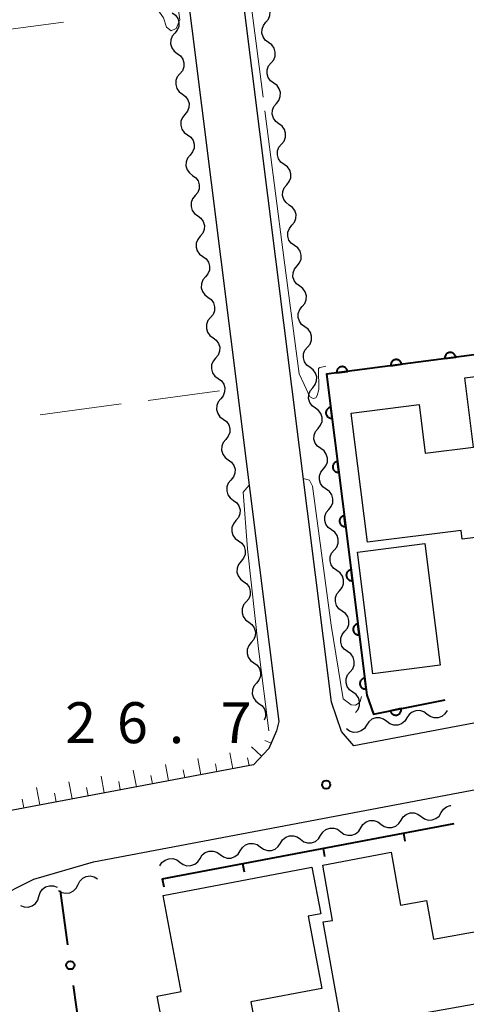
# Model space of a CAD drawing. Units: metres. Extents: x -70000 to -68000, y 31500 to 33000.
# Drawn here: x -69944 to -69903, y 32509 to 32599 of the extents above; entities that cross this region are included whole.
import ezdxf

# ---------------------------------------------------------------- set-up
doc = ezdxf.new("R2010")
doc.units = ezdxf.units.M
for name, color, linetype, lineweight in [('210100_道路縁(街区線)', 7, 'Continuous', 30), ('300100_普通建物', 7, 'Continuous', 30), ('510200_細流', 7, 'Continuous', 30), ('610111_人工斜面(上)', 7, 'Continuous', 30), ('610199_人工斜面(ヒゲ)', 7, 'Continuous', 30), ('611100_コンクリート被覆(直落)', 7, 'Continuous', 30), ('613000_さく(未分類)', 7, 'Continuous', 30), ('614000_へい（未分類）', 7, 'Continuous', 40), ('630200_耕地界', 7, 'Continuous', 30), ('710200_等高線(主曲線)', 7, 'Continuous', 13), ('710300_等高線(補助曲線)', 7, 'Continuous', 13), ('731200_図化機測定による標高点', 7, 'Continuous', 40)]:
    doc.layers.add(name, color=color, linetype=linetype, lineweight=lineweight)
doc.styles.add('Style-WORKING', font='MS Gothic.ttf')

msp = doc.modelspace()

# ---------------------------------------------------------------- linework, layer by layer
at = {"layer": '210100_道路縁(街区線)', "linetype": 'Continuous', "lineweight": 30, "flags": 128}
for points in [[(-69913.16, 32532.24), (-69914.31, 32533.55), (-69915.23, 32536.23), (-69936.39, 32704.64), (-69936.31, 32705.71), (-69935.86, 32706.41), (-69934.39, 32706.93), (-69845.56, 32718.02)], [(-70000, 32698.73), (-69943.95, 32705.73), (-69942.62, 32705.62), (-69941.88, 32705.24), (-69941.35, 32704.02), (-69920.05, 32534.48), (-69920.25, 32533.62), (-69920.97, 32531.99), (-69922.35, 32530.5), (-69949.15, 32525.48)], [(-69821.92, 32550.24), (-69891.15, 32538.12), (-69890.84, 32536.44), (-69896.68, 32535.36), (-69913.16, 32532.24)], [(-69862.48, 32369.22), (-69894.54, 32414.38), (-69913.84, 32440.31), (-69931, 32461.24), (-69945.1, 32477.43), (-69967.29, 32502.85), (-69946.16, 32518.19), (-69942.49, 32520.02), (-69937.03, 32521.62), (-69896.83, 32529.23), (-69895.84, 32529.41)]]:
    msp.add_lwpolyline(points, dxfattribs=at)
at = {"layer": '300100_普通建物', "linetype": 'Continuous', "lineweight": 30, "flags": 128}
for points in [[(-69893.6, 32565.28), (-69892.5, 32556.49), (-69894.67, 32556.22), (-69894.18, 32552.29), (-69903.23, 32551.16), (-69903.33, 32551.98), (-69911.93, 32550.89), (-69913.4, 32562.7), (-69907.19, 32563.5), (-69906.64, 32559.05), (-69902.21, 32559.61), (-69902.99, 32565.94), (-69895.86, 32566.83), (-69895.64, 32565.03)], [(-69894.36, 32509.96), (-69914.23, 32506.41), (-69915.98, 32516.11), (-69915.12, 32516.26), (-69916.02, 32521.32), (-69909.76, 32522.52), (-69908.89, 32517.65), (-69906.51, 32518.07), (-69905.87, 32514.53), (-69895.52, 32516.39)], [(-69930.4, 32505.14), (-69931.19, 32509.33), (-69928.98, 32509.75), (-69930.64, 32518.55), (-69917.01, 32521.13), (-69916.2, 32516.85), (-69917.34, 32516.64), (-69916.1, 32510.03), (-69922.61, 32508.8), (-69921.91, 32505.04), (-69932.89, 32503.08), (-69933.15, 32504.71)]]:
    msp.add_lwpolyline(points, close=True, dxfattribs=at)
at = {"layer": '300100_普通建物', "linetype": 'Continuous', "lineweight": 30}
msp.add_3dface([(-69911.43, 32538.85), (-69912.82, 32549.99), (-69906.66, 32550.78), (-69905.27, 32539.64)], dxfattribs=at)
at = {"layer": '510200_細流', "linetype": 'Continuous', "lineweight": 30, "flags": 128}
for points in [[(-69921.221, 32598.519), (-69920.986, 32598.802), (-69920.857, 32599.145), (-69920.843, 32599.512), (-69920.949, 32599.864), (-69921.161, 32600.164), (-69921.458, 32600.379)], [(-69929.815, 32599.38), (-69929.518, 32599.165), (-69929.307, 32598.865), (-69929.202, 32598.512), (-69929.216, 32598.145), (-69929.346, 32597.802), (-69929.581, 32597.52)], [(-69920.983, 32596.659), (-69921.28, 32596.874), (-69921.492, 32597.174), (-69921.598, 32597.526), (-69921.584, 32597.893), (-69921.455, 32598.236), (-69921.221, 32598.519)], [(-69929.581, 32597.52), (-69929.816, 32597.237), (-69929.946, 32596.894), (-69929.96, 32596.528), (-69929.856, 32596.175), (-69929.645, 32595.875), (-69929.347, 32595.659)], [(-69920.745, 32594.799), (-69920.511, 32595.082), (-69920.382, 32595.426), (-69920.368, 32595.792), (-69920.473, 32596.145), (-69920.685, 32596.444), (-69920.983, 32596.659)], [(-69929.347, 32595.659), (-69929.05, 32595.444), (-69928.839, 32595.144), (-69928.734, 32594.791), (-69928.749, 32594.424), (-69928.879, 32594.082), (-69929.114, 32593.799)], [(-69920.507, 32592.94), (-69920.805, 32593.155), (-69921.017, 32593.454), (-69921.122, 32593.807), (-69921.109, 32594.173), (-69920.979, 32594.517), (-69920.745, 32594.799)], [(-69929.114, 32593.799), (-69929.348, 32593.517), (-69929.478, 32593.174), (-69929.493, 32592.807), (-69929.388, 32592.454), (-69929.177, 32592.154), (-69928.88, 32591.939)], [(-69920.27, 32591.08), (-69920.036, 32591.363), (-69919.906, 32591.706), (-69919.893, 32592.073), (-69919.998, 32592.425), (-69920.21, 32592.725), (-69920.507, 32592.94)], [(-69928.88, 32591.939), (-69928.583, 32591.723), (-69928.371, 32591.423), (-69928.267, 32591.07), (-69928.281, 32590.704), (-69928.411, 32590.361), (-69928.646, 32590.078)], [(-69920.032, 32589.22), (-69920.33, 32589.435), (-69920.541, 32589.734), (-69920.647, 32590.087), (-69920.633, 32590.454), (-69920.504, 32590.797), (-69920.27, 32591.08)], [(-69928.646, 32590.078), (-69928.881, 32589.796), (-69929.011, 32589.453), (-69929.025, 32589.086), (-69928.92, 32588.734), (-69928.709, 32588.434), (-69928.412, 32588.218)], [(-69919.794, 32587.36), (-69919.56, 32587.643), (-69919.431, 32587.986), (-69919.417, 32588.353), (-69919.523, 32588.705), (-69919.734, 32589.005), (-69920.032, 32589.22)], [(-69928.412, 32588.218), (-69928.115, 32588.002), (-69927.904, 32587.702), (-69927.799, 32587.35), (-69927.813, 32586.983), (-69927.944, 32586.64), (-69928.178, 32586.358)], [(-69919.557, 32585.5), (-69919.854, 32585.715), (-69920.066, 32586.015), (-69920.171, 32586.367), (-69920.158, 32586.734), (-69920.028, 32587.077), (-69919.794, 32587.36)], [(-69928.178, 32586.358), (-69928.413, 32586.075), (-69928.543, 32585.732), (-69928.558, 32585.366), (-69928.453, 32585.013), (-69928.242, 32584.713), (-69927.945, 32584.497)], [(-69919.319, 32583.64), (-69919.085, 32583.923), (-69918.955, 32584.266), (-69918.942, 32584.633), (-69919.047, 32584.986), (-69919.259, 32585.285), (-69919.557, 32585.5)], [(-69927.945, 32584.497), (-69927.647, 32584.282), (-69927.436, 32583.982), (-69927.331, 32583.629), (-69927.346, 32583.262), (-69927.476, 32582.919), (-69927.711, 32582.637)], [(-69919.081, 32581.78), (-69919.379, 32581.995), (-69919.591, 32582.295), (-69919.696, 32582.647), (-69919.682, 32583.014), (-69919.553, 32583.357), (-69919.319, 32583.64)], [(-69927.711, 32582.637), (-69927.945, 32582.354), (-69928.076, 32582.012), (-69928.09, 32581.645), (-69927.985, 32581.292), (-69927.774, 32580.992), (-69927.477, 32580.777)], [(-69918.844, 32579.92), (-69918.61, 32580.203), (-69918.48, 32580.547), (-69918.466, 32580.913), (-69918.572, 32581.266), (-69918.784, 32581.565), (-69919.081, 32581.78)], [(-69927.477, 32580.777), (-69927.18, 32580.561), (-69926.969, 32580.261), (-69926.864, 32579.908), (-69926.878, 32579.542), (-69927.009, 32579.199), (-69927.243, 32578.916)], [(-69918.606, 32578.061), (-69918.903, 32578.276), (-69919.115, 32578.575), (-69919.221, 32578.928), (-69919.207, 32579.294), (-69919.078, 32579.638), (-69918.844, 32579.92)], [(-69927.243, 32578.916), (-69927.478, 32578.634), (-69927.608, 32578.291), (-69927.622, 32577.924), (-69927.518, 32577.571), (-69927.307, 32577.271), (-69927.009, 32577.056)], [(-69918.368, 32576.201), (-69918.134, 32576.484), (-69918.005, 32576.827), (-69917.991, 32577.194), (-69918.096, 32577.546), (-69918.308, 32577.846), (-69918.606, 32578.061)], [(-69927.009, 32577.056), (-69926.712, 32576.84), (-69926.501, 32576.54), (-69926.396, 32576.187), (-69926.411, 32575.821), (-69926.541, 32575.478), (-69926.776, 32575.195)], [(-69918.13, 32574.341), (-69918.428, 32574.556), (-69918.64, 32574.855), (-69918.745, 32575.208), (-69918.732, 32575.575), (-69918.602, 32575.918), (-69918.368, 32576.201)], [(-69926.776, 32575.195), (-69927.01, 32574.913), (-69927.14, 32574.57), (-69927.155, 32574.203), (-69927.05, 32573.851), (-69926.839, 32573.551), (-69926.542, 32573.335)], [(-69917.893, 32572.481), (-69917.659, 32572.764), (-69917.529, 32573.107), (-69917.516, 32573.474), (-69917.621, 32573.826), (-69917.833, 32574.126), (-69918.13, 32574.341)], [(-69926.542, 32573.335), (-69926.245, 32573.119), (-69926.033, 32572.819), (-69925.929, 32572.467), (-69925.943, 32572.1), (-69926.073, 32571.757), (-69926.308, 32571.475)], [(-69917.655, 32570.621), (-69917.953, 32570.836), (-69918.164, 32571.136), (-69918.27, 32571.488), (-69918.256, 32571.855), (-69918.127, 32572.198), (-69917.893, 32572.481)], [(-69926.308, 32571.475), (-69926.543, 32571.192), (-69926.673, 32570.849), (-69926.687, 32570.483), (-69926.582, 32570.13), (-69926.371, 32569.83), (-69926.074, 32569.614)], [(-69917.417, 32568.761), (-69917.183, 32569.044), (-69917.054, 32569.387), (-69917.04, 32569.754), (-69917.146, 32570.107), (-69917.357, 32570.406), (-69917.655, 32570.621)], [(-69926.074, 32569.614), (-69925.777, 32569.399), (-69925.566, 32569.099), (-69925.461, 32568.746), (-69925.475, 32568.379), (-69925.606, 32568.036), (-69925.84, 32567.754)], [(-69917.18, 32566.901), (-69917.477, 32567.116), (-69917.689, 32567.416), (-69917.795, 32567.768), (-69917.781, 32568.135), (-69917.651, 32568.478), (-69917.417, 32568.761)], [(-69925.84, 32567.754), (-69926.075, 32567.472), (-69926.205, 32567.129), (-69926.22, 32566.762), (-69926.115, 32566.409), (-69925.904, 32566.109), (-69925.607, 32565.894)], [(-69916.937, 32565.042), (-69916.704, 32565.326), (-69916.576, 32565.67), (-69916.564, 32566.036), (-69916.671, 32566.389), (-69916.884, 32566.687), (-69917.182, 32566.901)], [(-69925.607, 32565.894), (-69925.309, 32565.678), (-69925.098, 32565.378), (-69924.993, 32565.025), (-69925.008, 32564.659), (-69925.138, 32564.316), (-69925.373, 32564.033)], [(-69916.692, 32563.183), (-69916.99, 32563.397), (-69917.203, 32563.696), (-69917.31, 32564.048), (-69917.298, 32564.414), (-69917.17, 32564.758), (-69916.937, 32565.042)], [(-69925.373, 32564.033), (-69925.607, 32563.751), (-69925.738, 32563.408), (-69925.752, 32563.041), (-69925.647, 32562.689), (-69925.436, 32562.389), (-69925.139, 32562.173)], [(-69916.447, 32561.324), (-69916.214, 32561.608), (-69916.086, 32561.952), (-69916.074, 32562.319), (-69916.18, 32562.671), (-69916.393, 32562.969), (-69916.692, 32563.183)], [(-69925.139, 32562.173), (-69924.842, 32561.957), (-69924.631, 32561.657), (-69924.526, 32561.305), (-69924.54, 32560.938), (-69924.671, 32560.595), (-69924.905, 32560.313)], [(-69916.201, 32559.465), (-69916.5, 32559.679), (-69916.713, 32559.978), (-69916.82, 32560.33), (-69916.808, 32560.697), (-69916.68, 32561.04), (-69916.447, 32561.324)], [(-69924.905, 32560.313), (-69925.14, 32560.03), (-69925.27, 32559.687), (-69925.284, 32559.32), (-69925.18, 32558.968), (-69924.969, 32558.668), (-69924.671, 32558.452)], [(-69915.956, 32557.607), (-69915.723, 32557.89), (-69915.595, 32558.234), (-69915.583, 32558.601), (-69915.69, 32558.953), (-69915.903, 32559.252), (-69916.201, 32559.465)], [(-69924.671, 32558.452), (-69924.374, 32558.237), (-69924.163, 32557.936), (-69924.058, 32557.584), (-69924.073, 32557.217), (-69924.203, 32556.874), (-69924.438, 32556.592)], [(-69915.711, 32555.748), (-69916.009, 32555.961), (-69916.222, 32556.26), (-69916.329, 32556.612), (-69916.317, 32556.979), (-69916.189, 32557.323), (-69915.956, 32557.607)], [(-69924.438, 32556.592), (-69924.672, 32556.309), (-69924.802, 32555.966), (-69924.817, 32555.6), (-69924.712, 32555.247), (-69924.501, 32554.947), (-69924.204, 32554.731)], [(-69915.466, 32553.889), (-69915.233, 32554.173), (-69915.105, 32554.516), (-69915.092, 32554.883), (-69915.199, 32555.235), (-69915.412, 32555.534), (-69915.711, 32555.748)], [(-69924.204, 32554.731), (-69923.907, 32554.516), (-69923.695, 32554.216), (-69923.591, 32553.863), (-69923.605, 32553.496), (-69923.735, 32553.154), (-69923.97, 32552.871)], [(-69915.22, 32552.03), (-69915.519, 32552.244), (-69915.732, 32552.542), (-69915.839, 32552.894), (-69915.827, 32553.261), (-69915.698, 32553.605), (-69915.466, 32553.889)], [(-69923.97, 32552.871), (-69924.205, 32552.589), (-69924.335, 32552.246), (-69924.349, 32551.879), (-69924.244, 32551.526), (-69924.033, 32551.226), (-69923.736, 32551.011)], [(-69914.975, 32550.171), (-69914.742, 32550.455), (-69914.614, 32550.799), (-69914.602, 32551.165), (-69914.709, 32551.517), (-69914.922, 32551.816), (-69915.22, 32552.03)], [(-69923.736, 32551.011), (-69923.439, 32550.795), (-69923.228, 32550.495), (-69923.123, 32550.142), (-69923.137, 32549.776), (-69923.268, 32549.433), (-69923.502, 32549.15)], [(-69914.73, 32548.312), (-69915.028, 32548.526), (-69915.241, 32548.825), (-69915.348, 32549.177), (-69915.336, 32549.543), (-69915.208, 32549.887), (-69914.975, 32550.171)], [(-69923.502, 32549.15), (-69923.737, 32548.868), (-69923.867, 32548.525), (-69923.882, 32548.158), (-69923.777, 32547.806), (-69923.566, 32547.506), (-69923.269, 32547.29)], [(-69914.484, 32546.453), (-69914.252, 32546.737), (-69914.123, 32547.081), (-69914.111, 32547.448), (-69914.218, 32547.8), (-69914.431, 32548.098), (-69914.73, 32548.312)], [(-69923.269, 32547.29), (-69922.971, 32547.074), (-69922.76, 32546.774), (-69922.655, 32546.422), (-69922.67, 32546.055), (-69922.8, 32545.712), (-69923.035, 32545.43)], [(-69914.239, 32544.594), (-69914.538, 32544.808), (-69914.751, 32545.107), (-69914.858, 32545.459), (-69914.845, 32545.826), (-69914.717, 32546.169), (-69914.484, 32546.453)], [(-69923.035, 32545.43), (-69923.269, 32545.147), (-69923.4, 32544.804), (-69923.414, 32544.438), (-69923.309, 32544.085), (-69923.098, 32543.785), (-69922.801, 32543.569)], [(-69913.994, 32542.735), (-69913.761, 32543.019), (-69913.633, 32543.363), (-69913.621, 32543.73), (-69913.728, 32544.082), (-69913.941, 32544.381), (-69914.239, 32544.594)], [(-69922.801, 32543.569), (-69922.504, 32543.354), (-69922.293, 32543.054), (-69922.188, 32542.701), (-69922.202, 32542.334), (-69922.333, 32541.991), (-69922.567, 32541.709)], [(-69913.749, 32540.877), (-69914.047, 32541.09), (-69914.26, 32541.389), (-69914.367, 32541.741), (-69914.355, 32542.108), (-69914.227, 32542.452), (-69913.994, 32542.735)], [(-69922.567, 32541.709), (-69922.802, 32541.426), (-69922.932, 32541.083), (-69922.946, 32540.717), (-69922.842, 32540.364), (-69922.631, 32540.064), (-69922.333, 32539.848)], [(-69913.503, 32539.018), (-69913.27, 32539.302), (-69913.142, 32539.645), (-69913.13, 32540.012), (-69913.237, 32540.364), (-69913.45, 32540.663), (-69913.749, 32540.877)], [(-69922.333, 32539.848), (-69922.036, 32539.633), (-69921.825, 32539.333), (-69921.72, 32538.98), (-69921.735, 32538.613), (-69921.865, 32538.271), (-69922.1, 32537.988)], [(-69913.258, 32537.159), (-69913.557, 32537.373), (-69913.769, 32537.671), (-69913.876, 32538.023), (-69913.864, 32538.39), (-69913.736, 32538.734), (-69913.503, 32539.018)], [(-69922.1, 32537.988), (-69922.334, 32537.706), (-69922.464, 32537.363), (-69922.479, 32536.996), (-69922.374, 32536.643), (-69922.163, 32536.343), (-69921.866, 32536.128)], [(-69913.013, 32535.3), (-69912.78, 32535.584), (-69912.652, 32535.928), (-69912.64, 32536.294), (-69912.747, 32536.646), (-69912.959, 32536.945), (-69913.258, 32537.159)], [(-69921.866, 32536.128), (-69921.569, 32535.912), (-69921.358, 32535.612), (-69921.253, 32535.259), (-69921.267, 32534.893), (-69921.376, 32534.607)], [(-69906.465, 32535.138), (-69906.76, 32535.357), (-69907.109, 32535.469), (-69907.476, 32535.464), (-69907.823, 32535.34), (-69908.111, 32535.113), (-69908.311, 32534.805)], [(-69904.62, 32535.47), (-69904.82, 32535.162), (-69905.108, 32534.935), (-69905.455, 32534.812), (-69905.821, 32534.807), (-69906.171, 32534.918), (-69906.465, 32535.138)], [(-69910.156, 32534.473), (-69910.45, 32534.692), (-69910.8, 32534.804), (-69911.167, 32534.799), (-69911.513, 32534.675), (-69911.802, 32534.449), (-69912.001, 32534.14)], [(-69908.311, 32534.805), (-69908.51, 32534.497), (-69908.798, 32534.27), (-69909.145, 32534.147), (-69909.512, 32534.142), (-69909.861, 32534.254), (-69910.156, 32534.473)], [(-69912.001, 32534.14), (-69912.201, 32533.832), (-69912.489, 32533.605), (-69912.836, 32533.482), (-69913.203, 32533.477), (-69913.552, 32533.589), (-69913.847, 32533.808)], [(-69905.159, 32526.126), (-69904.962, 32526.436), (-69904.676, 32526.666), (-69904.33, 32526.792), (-69904.282, 32526.793)], [(-69912.528, 32524.73), (-69912.331, 32525.04), (-69912.045, 32525.27), (-69911.699, 32525.396), (-69911.332, 32525.405), (-69910.982, 32525.296), (-69910.685, 32525.079)], [(-69910.685, 32525.079), (-69910.389, 32524.863), (-69910.039, 32524.754), (-69909.672, 32524.763), (-69909.326, 32524.889), (-69909.04, 32525.118), (-69908.843, 32525.428)], [(-69908.843, 32525.428), (-69908.647, 32525.738), (-69908.36, 32525.968), (-69908.015, 32526.094), (-69907.648, 32526.103), (-69907.298, 32525.994), (-69907.001, 32525.777)], [(-69907.001, 32525.777), (-69906.705, 32525.561), (-69906.354, 32525.452), (-69905.987, 32525.461), (-69905.642, 32525.587), (-69905.356, 32525.816), (-69905.159, 32526.126)], [(-69916.212, 32524.032), (-69916.015, 32524.342), (-69915.729, 32524.572), (-69915.384, 32524.698), (-69915.017, 32524.707), (-69914.666, 32524.598), (-69914.37, 32524.381)], [(-69914.37, 32524.381), (-69914.073, 32524.165), (-69913.723, 32524.056), (-69913.356, 32524.064), (-69913.011, 32524.191), (-69912.724, 32524.42), (-69912.528, 32524.73)], [(-69919.897, 32523.334), (-69919.7, 32523.644), (-69919.414, 32523.874), (-69919.068, 32524), (-69918.701, 32524.008), (-69918.351, 32523.9), (-69918.054, 32523.683)], [(-69918.054, 32523.683), (-69917.758, 32523.467), (-69917.408, 32523.358), (-69917.041, 32523.366), (-69916.695, 32523.493), (-69916.409, 32523.722), (-69916.212, 32524.032)], [(-69923.581, 32522.636), (-69923.384, 32522.946), (-69923.098, 32523.175), (-69922.753, 32523.302), (-69922.386, 32523.31), (-69922.035, 32523.202), (-69921.739, 32522.985)], [(-69921.739, 32522.985), (-69921.442, 32522.769), (-69921.092, 32522.66), (-69920.725, 32522.668), (-69920.38, 32522.795), (-69920.093, 32523.024), (-69919.897, 32523.334)], [(-69930.95, 32521.24), (-69930.753, 32521.55), (-69930.467, 32521.779), (-69930.121, 32521.906), (-69929.755, 32521.914), (-69929.404, 32521.806), (-69929.108, 32521.589)], [(-69929.108, 32521.589), (-69928.811, 32521.372), (-69928.461, 32521.264), (-69928.094, 32521.272), (-69927.749, 32521.399), (-69927.462, 32521.628), (-69927.266, 32521.938)], [(-69927.266, 32521.938), (-69927.069, 32522.248), (-69926.783, 32522.477), (-69926.437, 32522.604), (-69926.07, 32522.612), (-69925.72, 32522.504), (-69925.423, 32522.287)], [(-69925.423, 32522.287), (-69925.127, 32522.071), (-69924.776, 32521.962), (-69924.41, 32521.97), (-69924.064, 32522.097), (-69923.778, 32522.326), (-69923.581, 32522.636)], [(-69938.446, 32519.535), (-69938.281, 32519.863), (-69938.019, 32520.119), (-69937.688, 32520.279), (-69937.323, 32520.324), (-69936.964, 32520.25), (-69936.664, 32520.073)], [(-69942.035, 32518.453), (-69941.929, 32518.805), (-69941.715, 32519.103), (-69941.416, 32519.318), (-69941.065, 32519.425), (-69940.699, 32519.415), (-69940.355, 32519.286)], [(-69940.245, 32519.006), (-69939.929, 32518.82), (-69939.57, 32518.746), (-69939.205, 32518.791), (-69938.874, 32518.951), (-69938.612, 32519.207), (-69938.446, 32519.535)], [(-69943.715, 32517.621), (-69943.371, 32517.492), (-69943.004, 32517.482), (-69942.653, 32517.589), (-69942.355, 32517.804), (-69942.141, 32518.102), (-69942.035, 32518.453)]]:
    msp.add_lwpolyline(points, dxfattribs=at)
at = {"layer": '610111_人工斜面(上)', "linetype": 'Continuous', "lineweight": 13, "flags": 128}
msp.add_lwpolyline([(-69920.05, 32534.48), (-69920.25, 32533.62), (-69920.97, 32531.99), (-69922.35, 32530.5), (-69949.15, 32525.48)], dxfattribs=at)
at = {"layer": '610199_人工斜面(ヒゲ)', "linetype": 'Continuous', "lineweight": 13, "flags": 128}
for points in [[(-69920.75, 32532.48), (-69921.32, 32532.74)], [(-69921.62, 32531.29), (-69922.54, 32532.14)], [(-69927.2, 32529.6), (-69927.47, 32531.07)], [(-69924.25, 32530.15), (-69924.52, 32531.6)], [(-69922.77, 32530.43), (-69922.91, 32531.14)], [(-69933.09, 32528.49), (-69933.38, 32530.01)], [(-69930.14, 32529.04), (-69930.42, 32530.54)], [(-69928.67, 32529.32), (-69928.81, 32530.06)], [(-69925.72, 32529.87), (-69925.86, 32530.6)], [(-69936.04, 32527.94), (-69936.33, 32529.48)], [(-69931.62, 32528.77), (-69931.76, 32529.52)], [(-69941.94, 32526.83), (-69942.24, 32528.42)], [(-69938.99, 32527.39), (-69939.28, 32528.95)], [(-69937.52, 32527.66), (-69937.66, 32528.44)], [(-69934.57, 32528.21), (-69934.71, 32528.98)], [(-69943.41, 32526.56), (-69943.56, 32527.36)], [(-69940.46, 32527.11), (-69940.61, 32527.9)]]:
    msp.add_lwpolyline(points, dxfattribs=at)
at = {"layer": '611100_コンクリート被覆(直落)', "linetype": 'Continuous', "lineweight": 40, "flags": 128}
msp.add_lwpolyline([(-69821.92, 32550.24), (-69825.58, 32578.08), (-69915.67, 32566.29), (-69911.98, 32536.88), (-69911.38, 32535.15), (-69904.8, 32536.45)], dxfattribs=at)
for points in [[(-69904.825, 32567.709), (-69903.833, 32567.839), (-69903.841, 32567.882), (-69903.852, 32567.924), (-69903.867, 32567.965), (-69903.885, 32568.005), (-69903.907, 32568.042), (-69903.932, 32568.078), (-69903.96, 32568.112), (-69903.991, 32568.142), (-69904.024, 32568.171), (-69904.06, 32568.196), (-69904.098, 32568.218), (-69904.137, 32568.236), (-69904.179, 32568.251), (-69904.22, 32568.262), (-69904.264, 32568.27), (-69904.307, 32568.273), (-69904.35, 32568.274), (-69904.394, 32568.27), (-69904.437, 32568.262), (-69904.479, 32568.251), (-69904.52, 32568.236), (-69904.559, 32568.218), (-69904.597, 32568.196), (-69904.633, 32568.171), (-69904.667, 32568.143), (-69904.697, 32568.112), (-69904.726, 32568.079), (-69904.75, 32568.043), (-69904.773, 32568.006), (-69904.791, 32567.966), (-69904.806, 32567.925), (-69904.817, 32567.883), (-69904.825, 32567.839), (-69904.828, 32567.797), (-69904.828, 32567.753)], [(-69914.74, 32566.412), (-69913.749, 32566.541), (-69913.756, 32566.585), (-69913.768, 32566.627), (-69913.782, 32566.667), (-69913.801, 32566.707), (-69913.823, 32566.745), (-69913.848, 32566.781), (-69913.875, 32566.814), (-69913.906, 32566.845), (-69913.939, 32566.874), (-69913.976, 32566.898), (-69914.013, 32566.92), (-69914.053, 32566.938), (-69914.094, 32566.953), (-69914.136, 32566.965), (-69914.179, 32566.972), (-69914.222, 32566.976), (-69914.265, 32566.976), (-69914.309, 32566.972), (-69914.353, 32566.965), (-69914.395, 32566.953), (-69914.435, 32566.939), (-69914.475, 32566.92), (-69914.512, 32566.898), (-69914.548, 32566.873), (-69914.582, 32566.846), (-69914.612, 32566.815), (-69914.641, 32566.782), (-69914.666, 32566.745), (-69914.688, 32566.708), (-69914.706, 32566.668), (-69914.721, 32566.627), (-69914.733, 32566.585), (-69914.74, 32566.542), (-69914.744, 32566.499), (-69914.744, 32566.456)], [(-69909.782, 32567.06), (-69908.791, 32567.19), (-69908.799, 32567.234), (-69908.81, 32567.275), (-69908.825, 32567.316), (-69908.843, 32567.356), (-69908.865, 32567.393), (-69908.89, 32567.429), (-69908.917, 32567.463), (-69908.949, 32567.493), (-69908.982, 32567.522), (-69909.018, 32567.547), (-69909.055, 32567.569), (-69909.095, 32567.587), (-69909.136, 32567.602), (-69909.178, 32567.614), (-69909.221, 32567.621), (-69909.264, 32567.625), (-69909.308, 32567.625), (-69909.352, 32567.621), (-69909.395, 32567.613), (-69909.437, 32567.602), (-69909.477, 32567.588), (-69909.517, 32567.569), (-69909.555, 32567.547), (-69909.591, 32567.522), (-69909.624, 32567.495), (-69909.655, 32567.463), (-69909.684, 32567.43), (-69909.708, 32567.394), (-69909.73, 32567.357), (-69909.748, 32567.317), (-69909.763, 32567.276), (-69909.775, 32567.234), (-69909.782, 32567.191), (-69909.786, 32567.148), (-69909.786, 32567.104)], [(-69915.164, 32562.259), (-69915.289, 32563.252), (-69915.332, 32563.244), (-69915.374, 32563.233), (-69915.415, 32563.219), (-69915.455, 32563.201), (-69915.492, 32563.179), (-69915.528, 32563.154), (-69915.562, 32563.127), (-69915.593, 32563.096), (-69915.622, 32563.063), (-69915.647, 32563.026), (-69915.669, 32562.989), (-69915.687, 32562.95), (-69915.702, 32562.908), (-69915.714, 32562.867), (-69915.722, 32562.823), (-69915.726, 32562.781), (-69915.726, 32562.737), (-69915.723, 32562.693), (-69915.715, 32562.65), (-69915.704, 32562.608), (-69915.69, 32562.567), (-69915.672, 32562.527), (-69915.65, 32562.49), (-69915.625, 32562.454), (-69915.598, 32562.42), (-69915.567, 32562.389), (-69915.534, 32562.36), (-69915.497, 32562.335), (-69915.46, 32562.313), (-69915.421, 32562.295), (-69915.379, 32562.28), (-69915.338, 32562.268), (-69915.294, 32562.26), (-69915.252, 32562.256), (-69915.208, 32562.256)], [(-69914.542, 32557.298), (-69914.666, 32558.29), (-69914.71, 32558.283), (-69914.752, 32558.272), (-69914.792, 32558.258), (-69914.832, 32558.239), (-69914.87, 32558.218), (-69914.906, 32558.193), (-69914.94, 32558.165), (-69914.97, 32558.134), (-69914.999, 32558.102), (-69915.024, 32558.065), (-69915.047, 32558.028), (-69915.065, 32557.989), (-69915.08, 32557.947), (-69915.092, 32557.906), (-69915.099, 32557.862), (-69915.103, 32557.819), (-69915.104, 32557.776), (-69915.1, 32557.732), (-69915.093, 32557.689), (-69915.081, 32557.647), (-69915.067, 32557.606), (-69915.049, 32557.566), (-69915.027, 32557.529), (-69915.003, 32557.492), (-69914.975, 32557.459), (-69914.944, 32557.428), (-69914.911, 32557.399), (-69914.875, 32557.374), (-69914.838, 32557.352), (-69914.798, 32557.334), (-69914.757, 32557.319), (-69914.715, 32557.307), (-69914.672, 32557.299), (-69914.629, 32557.295), (-69914.586, 32557.295)], [(-69913.919, 32552.337), (-69914.044, 32553.329), (-69914.087, 32553.322), (-69914.129, 32553.311), (-69914.17, 32553.296), (-69914.21, 32553.278), (-69914.247, 32553.256), (-69914.284, 32553.232), (-69914.317, 32553.204), (-69914.348, 32553.173), (-69914.377, 32553.14), (-69914.402, 32553.104), (-69914.424, 32553.067), (-69914.442, 32553.027), (-69914.457, 32552.986), (-69914.469, 32552.944), (-69914.477, 32552.901), (-69914.481, 32552.858), (-69914.481, 32552.815), (-69914.478, 32552.771), (-69914.47, 32552.728), (-69914.459, 32552.686), (-69914.445, 32552.645), (-69914.427, 32552.605), (-69914.405, 32552.568), (-69914.38, 32552.531), (-69914.353, 32552.497), (-69914.322, 32552.467), (-69914.289, 32552.438), (-69914.252, 32552.413), (-69914.215, 32552.391), (-69914.176, 32552.373), (-69914.135, 32552.358), (-69914.093, 32552.346), (-69914.049, 32552.338), (-69914.007, 32552.334), (-69913.963, 32552.334)], [(-69913.297, 32547.376), (-69913.421, 32548.368), (-69913.465, 32548.361), (-69913.507, 32548.349), (-69913.547, 32548.335), (-69913.587, 32548.317), (-69913.625, 32548.295), (-69913.661, 32548.271), (-69913.695, 32548.243), (-69913.725, 32548.212), (-69913.754, 32548.179), (-69913.779, 32548.143), (-69913.802, 32548.106), (-69913.82, 32548.066), (-69913.835, 32548.025), (-69913.847, 32547.983), (-69913.854, 32547.94), (-69913.858, 32547.897), (-69913.859, 32547.854), (-69913.855, 32547.81), (-69913.848, 32547.766), (-69913.836, 32547.725), (-69913.822, 32547.684), (-69913.804, 32547.644), (-69913.782, 32547.606), (-69913.758, 32547.57), (-69913.73, 32547.536), (-69913.699, 32547.506), (-69913.666, 32547.477), (-69913.63, 32547.452), (-69913.593, 32547.43), (-69913.553, 32547.411), (-69913.512, 32547.396), (-69913.47, 32547.385), (-69913.427, 32547.377), (-69913.384, 32547.373), (-69913.341, 32547.373)], [(-69912.674, 32542.415), (-69912.799, 32543.407), (-69912.842, 32543.4), (-69912.884, 32543.388), (-69912.925, 32543.374), (-69912.965, 32543.356), (-69913.002, 32543.334), (-69913.039, 32543.31), (-69913.073, 32543.282), (-69913.103, 32543.251), (-69913.132, 32543.218), (-69913.157, 32543.182), (-69913.179, 32543.145), (-69913.197, 32543.105), (-69913.212, 32543.064), (-69913.224, 32543.022), (-69913.232, 32542.979), (-69913.236, 32542.936), (-69913.236, 32542.893), (-69913.233, 32542.849), (-69913.225, 32542.805), (-69913.214, 32542.763), (-69913.2, 32542.723), (-69913.182, 32542.683), (-69913.16, 32542.645), (-69913.135, 32542.609), (-69913.108, 32542.575), (-69913.077, 32542.545), (-69913.044, 32542.516), (-69913.008, 32542.491), (-69912.97, 32542.469), (-69912.931, 32542.45), (-69912.89, 32542.435), (-69912.848, 32542.423), (-69912.805, 32542.416), (-69912.762, 32542.412), (-69912.718, 32542.411)], [(-69912.052, 32537.454), (-69912.176, 32538.446), (-69912.22, 32538.439), (-69912.262, 32538.427), (-69912.302, 32538.413), (-69912.342, 32538.395), (-69912.38, 32538.373), (-69912.416, 32538.348), (-69912.45, 32538.321), (-69912.48, 32538.29), (-69912.51, 32538.257), (-69912.534, 32538.221), (-69912.557, 32538.184), (-69912.575, 32538.144), (-69912.59, 32538.103), (-69912.602, 32538.061), (-69912.61, 32538.018), (-69912.613, 32537.975), (-69912.614, 32537.932), (-69912.61, 32537.888), (-69912.603, 32537.844), (-69912.592, 32537.802), (-69912.577, 32537.762), (-69912.559, 32537.722), (-69912.537, 32537.684), (-69912.513, 32537.648), (-69912.485, 32537.614), (-69912.454, 32537.584), (-69912.421, 32537.555), (-69912.385, 32537.53), (-69912.348, 32537.507), (-69912.308, 32537.489), (-69912.267, 32537.474), (-69912.225, 32537.462), (-69912.182, 32537.455), (-69912.139, 32537.451), (-69912.096, 32537.45)], [(-69908.839, 32535.652), (-69909.82, 32535.458), (-69909.809, 32535.416), (-69909.795, 32535.374), (-69909.778, 32535.335), (-69909.757, 32535.296), (-69909.733, 32535.26), (-69909.705, 32535.226), (-69909.676, 32535.194), (-69909.643, 32535.166), (-69909.608, 32535.139), (-69909.57, 32535.117), (-69909.531, 32535.097), (-69909.49, 32535.082), (-69909.448, 32535.07), (-69909.406, 32535.061), (-69909.362, 32535.056), (-69909.319, 32535.056), (-69909.276, 32535.058), (-69909.232, 32535.065), (-69909.189, 32535.075), (-69909.148, 32535.089), (-69909.109, 32535.106), (-69909.07, 32535.127), (-69909.034, 32535.152), (-69909, 32535.179), (-69908.968, 32535.209), (-69908.94, 32535.242), (-69908.913, 32535.277), (-69908.891, 32535.315), (-69908.871, 32535.353), (-69908.856, 32535.394), (-69908.844, 32535.436), (-69908.835, 32535.479), (-69908.83, 32535.522), (-69908.83, 32535.565), (-69908.832, 32535.609)]]:
    msp.add_lwpolyline(points, close=True, dxfattribs=at)
at = {"layer": '613000_さく(未分類)', "linetype": 'Continuous', "lineweight": 40}
for p, q in [((-69940.09, 32518.96), (-69939.403, 32514.007)), ((-69938.888, 32510.293), (-69938.201, 32505.34))]:
    msp.add_line(p, q, dxfattribs=at)
msp.add_circle((-69939.146, 32512.15), 0.375, dxfattribs=at)
at = {"layer": '614000_へい（未分類）', "linetype": 'Continuous', "lineweight": 40}
for p, q in [((-69930.73, 32520.06), (-69903.97, 32525.13)), ((-69908.623, 32524.248), (-69908.484, 32523.511)), ((-69915.992, 32522.852), (-69915.853, 32522.115)), ((-69923.361, 32521.456), (-69923.221, 32520.719)), ((-69930.73, 32520.06), (-69930.59, 32519.323))]:
    msp.add_line(p, q, dxfattribs=at)
at = {"layer": '630200_耕地界', "linetype": 'Continuous', "lineweight": 13}
for p, q in [((-69939.786, 32598.517), (-69947.223, 32597.547)), ((-69932.008, 32563.889), (-69925.47, 32564.77)), ((-69941.918, 32562.553), (-69934.486, 32563.555))]:
    msp.add_line(p, q, dxfattribs=at)
at = {"layer": '710200_等高線(主曲線)', "linetype": 'Continuous', "lineweight": 13, "elevation": 26, "flags": 128}
for points in [[(-69921.9, 32541.13), (-69922.91, 32550.29), (-69923.3, 32555.49), (-69922.77, 32556.13)], [(-69917.8, 32556.72), (-69917.23, 32556.59), (-69916.96, 32556.04), (-69915.24, 32543.29), (-69914.16, 32536.56), (-69913.4, 32535.99), (-69913.03, 32535.97), (-69912.76, 32536.11), (-69912.6, 32536.32), (-69912.47, 32536.77)], [(-69921.9, 32541.13), (-69920.97, 32533.61)]]:
    msp.add_lwpolyline(points, dxfattribs=at)
at = {"layer": '710300_等高線(補助曲線)', "linetype": 'Continuous', "lineweight": 13, "elevation": 25, "flags": 128}
for points in [[(-69925.26, 32616.05), (-69925.09, 32616.08), (-69924.6, 32615.59), (-69921.491, 32591.657)], [(-69929.42, 32601.01), (-69929.11, 32598.75), (-69929.46, 32597.96), (-69929.91, 32597.73), (-69930.35, 32598.08), (-69930.62, 32598.93), (-69930.97, 32599.43), (-69931.18, 32599.69), (-69931.85, 32599.99), (-69933.03, 32600.13)], [(-69921.33, 32590.417), (-69919.55, 32576.72), (-69918.17, 32566.33)], [(-69918.17, 32566.33), (-69917.73, 32565.33), (-69917.2, 32564.2), (-69916.9, 32564.05), (-69916.65, 32564.12), (-69916.52, 32564.34), (-69916.39, 32564.89), (-69916.42, 32566.81), (-69916.29, 32566.91), (-69915.97, 32566.97), (-69915.75, 32567.03)]]:
    msp.add_lwpolyline(points, dxfattribs=at)
at = {"layer": '731200_図化機測定による標高点', "linetype": 'Continuous', "lineweight": 40}
msp.add_circle((-69915.71, 32528.68, 26.7), 0.375, dxfattribs=at)

# ---------------------------------------------------------------- texts
at = {"layer": '731200_図化機測定による標高点', "linetype": 'Continuous', "lineweight": 40, "style": 'Style-WORKING'}
for s, p in [('2', (-69939.63, 32532.49, -9.999)), ('6', (-69934.88, 32532.49, -9.999)), ('7', (-69925.38, 32532.49, -9.999)), ('.', (-69930.13, 32532.49, -9.999))]:
    msp.add_text(s, height=3.75, dxfattribs=at).set_placement(p)

doc.saveas('drawing.dxf')
